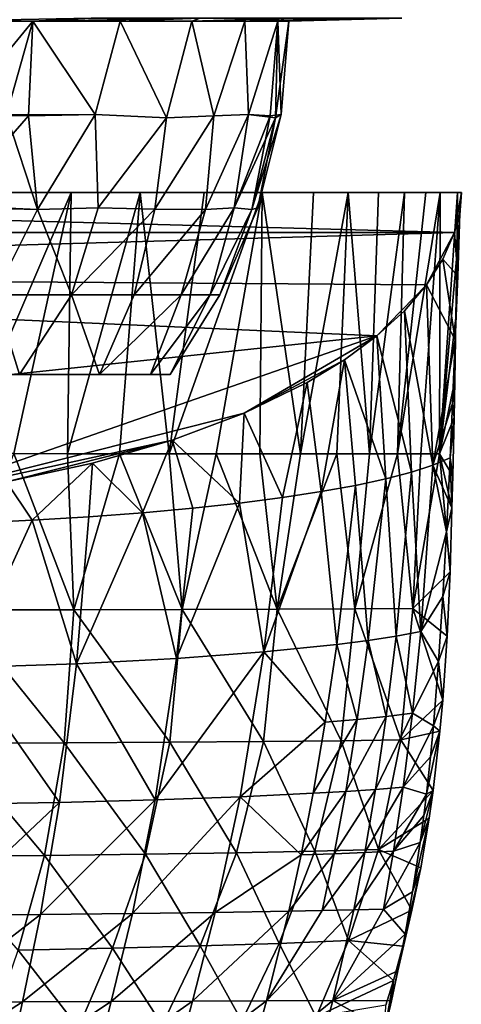
# Model space of a CAD drawing. Units: inches. Extents: x -2.96 to 2.96, y -1.6 to 1.64.
# Drawn here: x 0.39 to 0.95, y -0.34 to 0.91 of the extents above; entities that cross this region are included whole.
import ezdxf

# ---------------------------------------------------------------- set-up
doc = ezdxf.new("R2010")
doc.units = ezdxf.units.IN
doc.layers.get('0').update_dxf_attribs({"true_color": 0xc2ced6})

msp = doc.modelspace()

# ---------------------------------------------------------------- linework, layer by layer
for points in [[(0.2801, 0.91), (0.4808, 0.914), (0.4067, 0.91), (0.2801, 0.91)], [(0.2801, 0.91), (0.4067, 0.91), (0.4808, 0.914), (0.2801, 0.91)], [(0.4067, 0.91), (0.6193, 0.914), (0.5177, 0.91), (0.4067, 0.91)], [(0.4067, 0.91), (0.4808, 0.914), (0.6193, 0.914), (0.4067, 0.91)], [(0.6193, 0.914), (0.4808, 0.914), (0.4067, 0.91), (0.6193, 0.914)], [(0.4067, 0.91), (0.5177, 0.91), (0.6193, 0.914), (0.4067, 0.91)], [(0.6087, 0.91), (0.5177, 0.91), (0.6193, 0.914), (0.6087, 0.91)], [(0.5177, 0.91), (0.6087, 0.91), (0.6193, 0.914), (0.5177, 0.91)], [(0.6193, 0.914), (0.732, 0.914), (0.6087, 0.91), (0.6193, 0.914)], [(0.6087, 0.91), (0.732, 0.914), (0.6764, 0.91), (0.6087, 0.91)], [(0.732, 0.914), (0.6193, 0.914), (0.6087, 0.91), (0.732, 0.914)], [(0.6087, 0.91), (0.6764, 0.91), (0.732, 0.914), (0.6087, 0.91)], [(0.732, 0.914), (0.8144, 0.914), (0.6764, 0.91), (0.732, 0.914)], [(0.8144, 0.914), (0.732, 0.914), (0.6764, 0.91), (0.8144, 0.914)], [(0.6764, 0.91), (0.7181, 0.91), (0.8144, 0.914), (0.6764, 0.91)], [(0.7181, 0.91), (0.6764, 0.91), (0.8144, 0.914), (0.7181, 0.91)], [(0.8144, 0.914), (0.8604, 0.914), (0.7181, 0.91), (0.8144, 0.914)], [(0.8604, 0.914), (0.8144, 0.914), (0.7181, 0.91), (0.8604, 0.914)], [(0.7181, 0.91), (0.7322, 0.91), (0.8604, 0.914), (0.7181, 0.91)], [(0.7322, 0.91), (0.7181, 0.91), (0.8604, 0.914), (0.7322, 0.91)], [(0.8604, 0.914), (0.8759, 0.914), (0.7322, 0.91), (0.8604, 0.914)], [(0.8759, 0.914), (0.8604, 0.914), (0.7322, 0.91), (0.8759, 0.914)], [(0.4067, 0.91), (0.2801, 0.91), (0.3091, 0.7916), (0.4067, 0.91)], [(0.2801, 0.91), (0.4067, 0.91), (0.3731, 0.7911), (0.2801, 0.91)], [(0.4067, 0.91), (0.3091, 0.7916), (0.4012, 0.7898), (0.4067, 0.91)], [(0.4067, 0.91), (0.4861, 0.7916), (0.3731, 0.7911), (0.4067, 0.91)], [(0.4067, 0.91), (0.4012, 0.7898), (0.4861, 0.7916), (0.4067, 0.91)], [(0.5177, 0.91), (0.4067, 0.91), (0.4861, 0.7916), (0.5177, 0.91)], [(0.4861, 0.7916), (0.4067, 0.91), (0.5177, 0.91), (0.4861, 0.7916)], [(0.5765, 0.7873), (0.5177, 0.91), (0.4861, 0.7916), (0.5765, 0.7873)], [(0.4861, 0.7916), (0.5177, 0.91), (0.5765, 0.7873), (0.4861, 0.7916)], [(0.5765, 0.7873), (0.6087, 0.91), (0.5177, 0.91), (0.5765, 0.7873)], [(0.5177, 0.91), (0.6087, 0.91), (0.5765, 0.7873), (0.5177, 0.91)], [(0.6369, 0.7898), (0.6087, 0.91), (0.5765, 0.7873), (0.6369, 0.7898)], [(0.6087, 0.91), (0.6369, 0.7898), (0.5765, 0.7873), (0.6087, 0.91)], [(0.6764, 0.91), (0.6087, 0.91), (0.6369, 0.7898), (0.6764, 0.91)], [(0.6087, 0.91), (0.6764, 0.91), (0.6369, 0.7898), (0.6087, 0.91)], [(0.6764, 0.91), (0.6369, 0.7898), (0.6811, 0.7915), (0.6764, 0.91)], [(0.6811, 0.7915), (0.6369, 0.7898), (0.6764, 0.91), (0.6811, 0.7915)], [(0.7181, 0.91), (0.6764, 0.91), (0.6811, 0.7915), (0.7181, 0.91)], [(0.7181, 0.91), (0.6811, 0.7915), (0.6764, 0.91), (0.7181, 0.91)], [(0.7181, 0.91), (0.6811, 0.7915), (0.7154, 0.7871), (0.7181, 0.91)], [(0.6811, 0.7915), (0.7181, 0.91), (0.7083, 0.7898), (0.6811, 0.7915)], [(0.7083, 0.7898), (0.7181, 0.91), (0.7224, 0.7916), (0.7083, 0.7898)], [(0.7154, 0.7871), (0.7322, 0.91), (0.7181, 0.91), (0.7154, 0.7871)], [(0.7224, 0.7916), (0.7322, 0.91), (0.7154, 0.7871), (0.7224, 0.7916)], [(0.7224, 0.7916), (0.7181, 0.91), (0.7322, 0.91), (0.7224, 0.7916)], [(0.4012, 0.7898), (0.3091, 0.7916), (0.3014, 0.6758), (0.4012, 0.7898)], [(0.3014, 0.6758), (0.4125, 0.6709), (0.4012, 0.7898), (0.3014, 0.6758)], [(0.3731, 0.7911), (0.4125, 0.6709), (0.3265, 0.6728), (0.3731, 0.7911)], [(0.3731, 0.7911), (0.4861, 0.7916), (0.4125, 0.6709), (0.3731, 0.7911)], [(0.4861, 0.7916), (0.4012, 0.7898), (0.4125, 0.6709), (0.4861, 0.7916)], [(0.4861, 0.7916), (0.4125, 0.6709), (0.4898, 0.6728), (0.4861, 0.7916)], [(0.4861, 0.7916), (0.4898, 0.6728), (0.4125, 0.6709), (0.4861, 0.7916)], [(0.5765, 0.7873), (0.4861, 0.7916), (0.4898, 0.6728), (0.5765, 0.7873)], [(0.4898, 0.6728), (0.4861, 0.7916), (0.5765, 0.7873), (0.4898, 0.6728)], [(0.5619, 0.6711), (0.6262, 0.6709), (0.6369, 0.7898), (0.5619, 0.6711)], [(0.6369, 0.7898), (0.5765, 0.7873), (0.5619, 0.6711), (0.6369, 0.7898)], [(0.6369, 0.7898), (0.6262, 0.6709), (0.5619, 0.6711), (0.6369, 0.7898)], [(0.5619, 0.6711), (0.5765, 0.7873), (0.6369, 0.7898), (0.5619, 0.6711)], [(0.6811, 0.7915), (0.6369, 0.7898), (0.6262, 0.6709), (0.6811, 0.7915)], [(0.6369, 0.7898), (0.6811, 0.7915), (0.6262, 0.6709), (0.6369, 0.7898)], [(0.6811, 0.7915), (0.6262, 0.6709), (0.6628, 0.6728), (0.6811, 0.7915)], [(0.6811, 0.7915), (0.6628, 0.6728), (0.6262, 0.6709), (0.6811, 0.7915)], [(0.7154, 0.7871), (0.6811, 0.7915), (0.6628, 0.6728), (0.7154, 0.7871)], [(0.6628, 0.6728), (0.6811, 0.7915), (0.7083, 0.7898), (0.6628, 0.6728)], [(0.7083, 0.7898), (0.6852, 0.6709), (0.6628, 0.6728), (0.7083, 0.7898)], [(0.7083, 0.7898), (0.7224, 0.7916), (0.6852, 0.6709), (0.7083, 0.7898)], [(0.7224, 0.7916), (0.6927, 0.6728), (0.6852, 0.6709), (0.7224, 0.7916)], [(0.6927, 0.6728), (0.7224, 0.7916), (0.7154, 0.7871), (0.6927, 0.6728)], [(0.4898, 0.6728), (0.5619, 0.6711), (0.5765, 0.7873), (0.4898, 0.6728)], [(0.5765, 0.7873), (0.5619, 0.6711), (0.4898, 0.6728), (0.5765, 0.7873)], [(0.6628, 0.6728), (0.6852, 0.6709), (0.7154, 0.7871), (0.6628, 0.6728)], [(0.7154, 0.7871), (0.6852, 0.6709), (0.6927, 0.6728), (0.7154, 0.7871)], [(0.9247, 0.6926), (0.9064, 0.6926), (-0.9448, 0.6926), (0.9247, 0.6926)], [(-0.9448, 0.6926), (0.9516, 0.6926), (0.9247, 0.6926), (-0.9448, 0.6926)], [(-0.9362, 0.6414), (0.943, 0.6414), (-0.9448, 0.6926), (-0.9362, 0.6414)], [(0.943, 0.6414), (0.9516, 0.6926), (-0.9448, 0.6926), (0.943, 0.6414)], [(0.9064, 0.6926), (-0.7119, 0.6926), (-0.9448, 0.6926), (0.9064, 0.6926)], [(0.4554, 0.6926), (-0.3724, 0.6926), (-0.7119, 0.6926), (0.4554, 0.6926)], [(0.9064, 0.6926), (0.8792, 0.6926), (-0.7119, 0.6926), (0.9064, 0.6926)], [(0.8464, 0.6926), (-0.7119, 0.6926), (0.8792, 0.6926), (0.8464, 0.6926)], [(0.8464, 0.6926), (0.7634, 0.6926), (-0.7119, 0.6926), (0.8464, 0.6926)], [(0.4554, 0.6926), (-0.7119, 0.6926), (0.7634, 0.6926), (0.4554, 0.6926)], [(0.3442, 0.6926), (-0.3724, 0.6926), (0.4554, 0.6926), (0.3442, 0.6926)], [(0.3123, 0.3606), (0.3442, 0.6926), (0.4554, 0.6926), (0.3123, 0.3606)], [(0.4554, 0.6926), (0.3824, 0.3606), (0.3123, 0.3606), (0.4554, 0.6926)], [(0.4507, 0.3605), (0.3824, 0.3606), (0.4554, 0.6926), (0.4507, 0.3605)], [(0.4507, 0.3605), (0.4554, 0.6926), (0.5433, 0.6926), (0.4507, 0.3605)], [(0.5433, 0.6926), (0.5168, 0.3605), (0.4507, 0.3605), (0.5433, 0.6926)], [(0.6245, 0.6926), (0.5433, 0.6926), (0.4554, 0.6926), (0.6245, 0.6926)], [(0.4554, 0.6926), (0.6981, 0.6926), (0.6245, 0.6926), (0.4554, 0.6926)], [(0.4554, 0.6926), (0.7634, 0.6926), (0.6981, 0.6926), (0.4554, 0.6926)], [(0.58, 0.3604), (0.5168, 0.3605), (0.5433, 0.6926), (0.58, 0.3604)], [(0.5433, 0.6926), (0.6245, 0.6926), (0.58, 0.3604), (0.5433, 0.6926)], [(0.58, 0.3604), (0.6245, 0.6926), (0.6981, 0.6926), (0.58, 0.3604)], [(0.6981, 0.6926), (0.6398, 0.3603), (0.58, 0.3604), (0.6981, 0.6926)], [(0.6398, 0.3603), (0.6981, 0.6926), (0.6955, 0.3603), (0.6398, 0.3603)], [(0.7469, 0.3603), (0.6955, 0.3603), (0.6981, 0.6926), (0.7469, 0.3603)], [(0.6981, 0.6926), (0.7634, 0.6926), (0.7469, 0.3603), (0.6981, 0.6926)], [(0.7469, 0.3603), (0.7634, 0.6926), (0.8078, 0.6926), (0.7469, 0.3603)], [(0.8078, 0.6926), (0.7934, 0.3603), (0.7469, 0.3603), (0.8078, 0.6926)], [(0.8464, 0.6926), (0.8078, 0.6926), (0.7634, 0.6926), (0.8464, 0.6926)], [(0.8346, 0.3603), (0.7934, 0.3603), (0.8078, 0.6926), (0.8346, 0.3603)], [(0.8078, 0.6926), (0.8464, 0.6926), (0.8346, 0.3603), (0.8078, 0.6926)], [(0.8346, 0.3603), (0.8464, 0.6926), (0.8792, 0.6926), (0.8346, 0.3603)], [(0.8792, 0.6926), (0.8702, 0.3603), (0.8346, 0.3603), (0.8792, 0.6926)], [(0.8702, 0.3603), (0.9064, 0.6926), (0.9247, 0.6926), (0.8702, 0.3603)], [(0.9247, 0.6926), (0.9, 0.3604), (0.8702, 0.3603), (0.9247, 0.6926)], [(0.8792, 0.6926), (0.9064, 0.6926), (0.8702, 0.3603), (0.8792, 0.6926)], [(0.9238, 0.3605), (0.9, 0.3604), (0.9247, 0.6926), (0.9238, 0.3605)], [(0.9238, 0.3605), (0.9467, 0.6926), (0.9457, 0.613), (0.9238, 0.3605)], [(0.9247, 0.6926), (0.9467, 0.6926), (0.9238, 0.3605), (0.9247, 0.6926)], [(0.9467, 0.6926), (0.9247, 0.6926), (0.9516, 0.6926), (0.9467, 0.6926)], [(0.943, 0.6414), (0.9498, 0.6661), (0.9516, 0.6926), (0.943, 0.6414)], [(0.9457, 0.613), (0.9516, 0.6926), (0.9498, 0.6661), (0.9457, 0.613)], [(0.9467, 0.6926), (0.9516, 0.6926), (0.9457, 0.613), (0.9467, 0.6926)], [(0.3579, 0.5623), (0.4125, 0.6709), (0.3014, 0.6758), (0.3579, 0.5623)], [(0.3265, 0.6728), (0.4125, 0.6709), (0.3579, 0.5623), (0.3265, 0.6728)], [(0.3579, 0.5623), (0.4556, 0.5623), (0.4125, 0.6709), (0.3579, 0.5623)], [(0.4556, 0.5623), (0.3579, 0.5623), (0.4125, 0.6709), (0.4556, 0.5623)], [(0.4556, 0.5623), (0.4898, 0.6728), (0.4125, 0.6709), (0.4556, 0.5623)], [(0.4125, 0.6709), (0.4898, 0.6728), (0.4556, 0.5623), (0.4125, 0.6709)], [(0.5619, 0.6711), (0.4898, 0.6728), (0.4556, 0.5623), (0.5619, 0.6711)], [(0.4556, 0.5623), (0.4898, 0.6728), (0.5619, 0.6711), (0.4556, 0.5623)], [(0.4556, 0.5623), (0.5357, 0.5623), (0.5619, 0.6711), (0.4556, 0.5623)], [(0.5357, 0.5623), (0.4556, 0.5623), (0.5619, 0.6711), (0.5357, 0.5623)], [(0.6262, 0.6709), (0.5619, 0.6711), (0.5357, 0.5623), (0.6262, 0.6709)], [(0.5357, 0.5623), (0.5619, 0.6711), (0.6262, 0.6709), (0.5357, 0.5623)], [(0.5357, 0.5623), (0.5953, 0.5623), (0.6262, 0.6709), (0.5357, 0.5623)], [(0.5953, 0.5623), (0.5357, 0.5623), (0.6262, 0.6709), (0.5953, 0.5623)], [(0.6628, 0.6728), (0.6262, 0.6709), (0.5953, 0.5623), (0.6628, 0.6728)], [(0.5953, 0.5623), (0.632, 0.5623), (0.6628, 0.6728), (0.5953, 0.5623)], [(0.5953, 0.5623), (0.6262, 0.6709), (0.6628, 0.6728), (0.5953, 0.5623)], [(0.632, 0.5623), (0.5953, 0.5623), (0.6628, 0.6728), (0.632, 0.5623)], [(0.632, 0.5623), (0.6852, 0.6709), (0.6628, 0.6728), (0.632, 0.5623)], [(0.6628, 0.6728), (0.6852, 0.6709), (0.632, 0.5623), (0.6628, 0.6728)], [(0.632, 0.5623), (0.6443, 0.5623), (0.6852, 0.6709), (0.632, 0.5623)], [(0.6443, 0.5623), (0.632, 0.5623), (0.6852, 0.6709), (0.6443, 0.5623)], [(0.6443, 0.5623), (0.6927, 0.6728), (0.6852, 0.6709), (0.6443, 0.5623)], [(0.6852, 0.6709), (0.6927, 0.6728), (0.6443, 0.5623), (0.6852, 0.6709)], [(0.943, 0.6414), (0.947, 0.5859), (0.9498, 0.6661), (0.943, 0.6414)], [(0.9457, 0.613), (0.9498, 0.6661), (0.947, 0.5859), (0.9457, 0.613)], [(0.943, 0.6414), (-0.9362, 0.6414), (-0.91, 0.5884), (0.943, 0.6414)], [(0.943, 0.6414), (-0.91, 0.5884), (0.9073, 0.5749), (0.943, 0.6414)], [(0.9073, 0.5749), (0.9282, 0.6078), (0.943, 0.6414), (0.9073, 0.5749)], [(0.947, 0.5859), (0.943, 0.6414), (0.9282, 0.6078), (0.947, 0.5859)], [(0.9282, 0.6078), (0.9073, 0.5749), (0.9438, 0.5052), (0.9282, 0.6078)], [(0.9445, 0.5332), (0.9238, 0.3605), (0.9457, 0.613), (0.9445, 0.5332)], [(0.947, 0.5859), (0.9282, 0.6078), (0.9438, 0.5052), (0.947, 0.5859)], [(0.9457, 0.613), (0.947, 0.5859), (0.9445, 0.5332), (0.9457, 0.613)], [(0.9073, 0.5749), (-0.91, 0.5884), (0.8443, 0.5101), (0.9073, 0.5749)], [(-0.91, 0.5884), (-0.5344, 0.3644), (0.8443, 0.5101), (-0.91, 0.5884)], [(0.9445, 0.5332), (0.947, 0.5859), (0.9438, 0.5052), (0.9445, 0.5332)], [(0.9073, 0.5749), (0.8443, 0.5101), (0.8792, 0.542), (0.9073, 0.5749)], [(0.9155, 0.3461), (0.9073, 0.5749), (0.8792, 0.542), (0.9155, 0.3461)], [(0.9073, 0.5749), (0.9155, 0.3461), (0.9438, 0.5052), (0.9073, 0.5749)], [(0.3897, 0.4612), (0.4556, 0.5623), (0.3579, 0.5623), (0.3897, 0.4612)], [(0.3579, 0.5623), (0.4556, 0.5623), (0.3897, 0.4612), (0.3579, 0.5623)], [(0.4556, 0.5623), (0.3897, 0.4612), (0.4913, 0.4612), (0.4556, 0.5623)], [(0.4913, 0.4612), (0.3897, 0.4612), (0.4556, 0.5623), (0.4913, 0.4612)], [(0.4913, 0.4612), (0.5357, 0.5623), (0.4556, 0.5623), (0.4913, 0.4612)], [(0.4556, 0.5623), (0.5357, 0.5623), (0.4913, 0.4612), (0.4556, 0.5623)], [(0.4913, 0.4612), (0.5564, 0.4612), (0.5953, 0.5623), (0.4913, 0.4612)], [(0.5564, 0.4612), (0.4913, 0.4612), (0.5953, 0.5623), (0.5564, 0.4612)], [(0.4913, 0.4612), (0.5953, 0.5623), (0.5357, 0.5623), (0.4913, 0.4612)], [(0.4913, 0.4612), (0.5357, 0.5623), (0.5953, 0.5623), (0.4913, 0.4612)], [(0.632, 0.5623), (0.5564, 0.4612), (0.5811, 0.4612), (0.632, 0.5623)], [(0.5811, 0.4612), (0.5564, 0.4612), (0.632, 0.5623), (0.5811, 0.4612)], [(0.5564, 0.4612), (0.632, 0.5623), (0.5953, 0.5623), (0.5564, 0.4612)], [(0.5564, 0.4612), (0.5953, 0.5623), (0.632, 0.5623), (0.5564, 0.4612)], [(0.5811, 0.4612), (0.6443, 0.5623), (0.632, 0.5623), (0.5811, 0.4612)], [(0.632, 0.5623), (0.6443, 0.5623), (0.5811, 0.4612), (0.632, 0.5623)], [(0.8883, 0.3372), (0.8792, 0.542), (0.8443, 0.5101), (0.8883, 0.3372)], [(0.8883, 0.3372), (0.9155, 0.3461), (0.8792, 0.542), (0.8883, 0.3372)], [(0.9238, 0.3605), (0.9445, 0.5332), (0.9432, 0.4532), (0.9238, 0.3605)], [(0.9438, 0.5052), (0.9432, 0.4532), (0.9445, 0.5332), (0.9438, 0.5052)], [(0.8443, 0.5101), (-0.5344, 0.3644), (0.2625, 0.3079), (0.8443, 0.5101)], [(0.6753, 0.4119), (0.8443, 0.5101), (0.2625, 0.3079), (0.6753, 0.4119)], [(0.6753, 0.4119), (0.8031, 0.4796), (0.8443, 0.5101), (0.6753, 0.4119)], [(0.8556, 0.3285), (0.8443, 0.5101), (0.8031, 0.4796), (0.8556, 0.3285)], [(0.8443, 0.5101), (0.8556, 0.3285), (0.8883, 0.3372), (0.8443, 0.5101)], [(0.9438, 0.5052), (0.9155, 0.3461), (0.9405, 0.4243), (0.9438, 0.5052)], [(0.9432, 0.4532), (0.9438, 0.5052), (0.9405, 0.4243), (0.9432, 0.4532)], [(0.8031, 0.4796), (0.6753, 0.4119), (0.7557, 0.4508), (0.8031, 0.4796)], [(0.8031, 0.4796), (0.7557, 0.4508), (0.7733, 0.3123), (0.8031, 0.4796)], [(0.7733, 0.3123), (0.8172, 0.3202), (0.8031, 0.4796), (0.7733, 0.3123)], [(0.8031, 0.4796), (0.8172, 0.3202), (0.8556, 0.3285), (0.8031, 0.4796)], [(-0.5813, 0.4612), (0.3897, 0.4612), (0.4913, 0.4612), (-0.5813, 0.4612)], [(0.4913, 0.4612), (-0.3899, 0.4612), (-0.5813, 0.4612), (0.4913, 0.4612)], [(0.4913, 0.4612), (-0.3899, 0.4612), (0.4913, 0.4612), (0.4913, 0.4612)], [(0.4913, 0.4612), (0.2089, 0.4612), (-0.3899, 0.4612), (0.4913, 0.4612)], [(0.4913, 0.4612), (0.3045, 0.4612), (0.2089, 0.4612), (0.4913, 0.4612)], [(0.3045, 0.4612), (0.4913, 0.4612), (0.3897, 0.4612), (0.3045, 0.4612)], [(0.4913, 0.4612), (0.5564, 0.4612), (0.5811, 0.4612), (0.4913, 0.4612)], [(0.4913, 0.4612), (0.5564, 0.4612), (0.4913, 0.4612), (0.4913, 0.4612)], [(0.5564, 0.4612), (0.4913, 0.4612), (0.5811, 0.4612), (0.5564, 0.4612)], [(0.7557, 0.4508), (0.6753, 0.4119), (0.724, 0.3048), (0.7557, 0.4508)], [(0.724, 0.3048), (0.7733, 0.3123), (0.7557, 0.4508), (0.724, 0.3048)], [(0.9238, 0.3605), (0.9432, 0.4532), (0.9424, 0.4066), (0.9238, 0.3605)], [(0.9405, 0.4243), (0.9424, 0.4066), (0.9432, 0.4532), (0.9405, 0.4243)], [(0.9405, 0.4243), (0.9155, 0.3461), (0.9373, 0.3554), (0.9405, 0.4243)], [(0.9424, 0.4066), (0.9405, 0.4243), (0.9373, 0.3554), (0.9424, 0.4066)], [(0.2625, 0.3079), (0.5837, 0.3777), (0.6753, 0.4119), (0.2625, 0.3079)], [(0.6695, 0.2978), (0.6753, 0.4119), (0.5837, 0.3777), (0.6695, 0.2978)], [(0.724, 0.3048), (0.6753, 0.4119), (0.6695, 0.2978), (0.724, 0.3048)], [(0.9238, 0.3605), (0.9424, 0.4066), (0.9407, 0.3324), (0.9238, 0.3605)], [(0.9373, 0.3554), (0.9407, 0.3324), (0.9424, 0.4066), (0.9373, 0.3554)], [(0.5837, 0.3777), (0.2625, 0.3079), (0.3732, 0.3249), (0.5837, 0.3777)], [(0.4824, 0.3485), (0.5837, 0.3777), (0.3732, 0.3249), (0.4824, 0.3485)], [(0.4824, 0.3485), (0.5461, 0.2855), (0.5837, 0.3777), (0.4824, 0.3485)], [(0.5837, 0.3777), (0.5461, 0.2855), (0.6101, 0.2914), (0.5837, 0.3777)], [(0.5837, 0.3777), (0.6101, 0.2914), (0.6695, 0.2978), (0.5837, 0.3777)], [(0.4588, 0.1623), (0.31, 0.1622), (0.3824, 0.3606), (0.4588, 0.1623)], [(0.3824, 0.3606), (0.4507, 0.3605), (0.4588, 0.1623), (0.3824, 0.3606)], [(0.5168, 0.3605), (0.4588, 0.1623), (0.4507, 0.3605), (0.5168, 0.3605)], [(0.5964, 0.1625), (0.4588, 0.1623), (0.5168, 0.3605), (0.5964, 0.1625)], [(0.5168, 0.3605), (0.58, 0.3604), (0.5964, 0.1625), (0.5168, 0.3605)], [(0.5964, 0.1625), (0.58, 0.3604), (0.6398, 0.3603), (0.5964, 0.1625)], [(0.7172, 0.1629), (0.5964, 0.1625), (0.6398, 0.3603), (0.7172, 0.1629)], [(0.6398, 0.3603), (0.6955, 0.3603), (0.7172, 0.1629), (0.6398, 0.3603)], [(0.7469, 0.3603), (0.7172, 0.1629), (0.6955, 0.3603), (0.7469, 0.3603)], [(0.7934, 0.3603), (0.8163, 0.1634), (0.7172, 0.1629), (0.7934, 0.3603)], [(0.7172, 0.1629), (0.7469, 0.3603), (0.7934, 0.3603), (0.7172, 0.1629)], [(0.8163, 0.1634), (0.7934, 0.3603), (0.8346, 0.3603), (0.8163, 0.1634)], [(0.8702, 0.3603), (0.8899, 0.164), (0.8163, 0.1634), (0.8702, 0.3603)], [(0.8163, 0.1634), (0.8346, 0.3603), (0.8702, 0.3603), (0.8163, 0.1634)], [(0.8702, 0.3603), (0.9, 0.3604), (0.8899, 0.164), (0.8702, 0.3603)], [(0.8899, 0.164), (0.9238, 0.3605), (0.9372, 0.2106), (0.8899, 0.164)], [(0.9, 0.3604), (0.9238, 0.3605), (0.8899, 0.164), (0.9, 0.3604)], [(0.935, 0.3021), (0.9373, 0.3554), (0.9155, 0.3461), (0.935, 0.3021)], [(0.9407, 0.3324), (0.9397, 0.2919), (0.9238, 0.3605), (0.9407, 0.3324)], [(0.9238, 0.3605), (0.9397, 0.2919), (0.9372, 0.2106), (0.9238, 0.3605)], [(0.9373, 0.3554), (0.935, 0.3021), (0.9397, 0.2919), (0.9373, 0.3554)], [(0.9397, 0.2919), (0.9407, 0.3324), (0.9373, 0.3554), (0.9397, 0.2919)], [(0.4056, 0.2759), (0.4824, 0.3485), (0.3732, 0.3249), (0.4056, 0.2759)], [(0.4778, 0.2804), (0.4824, 0.3485), (0.4056, 0.2759), (0.4778, 0.2804)], [(0.4778, 0.2804), (0.5461, 0.2855), (0.4824, 0.3485), (0.4778, 0.2804)], [(0.9155, 0.3461), (0.8883, 0.3372), (0.8999, 0.1344), (0.9155, 0.3461)], [(0.8999, 0.1344), (0.9329, 0.2612), (0.9155, 0.3461), (0.8999, 0.1344)], [(0.935, 0.3021), (0.9155, 0.3461), (0.9329, 0.2612), (0.935, 0.3021)], [(0.8556, 0.3285), (0.8172, 0.3202), (0.8331, 0.1233), (0.8556, 0.3285)], [(0.8331, 0.1233), (0.8685, 0.1288), (0.8556, 0.3285), (0.8331, 0.1233)], [(0.8685, 0.1288), (0.8883, 0.3372), (0.8556, 0.3285), (0.8685, 0.1288)], [(0.8883, 0.3372), (0.8685, 0.1288), (0.8999, 0.1344), (0.8883, 0.3372)], [(0.3301, 0.2721), (0.4056, 0.2759), (0.3732, 0.3249), (0.3301, 0.2721)], [(0.8172, 0.3202), (0.7733, 0.3123), (0.7933, 0.1182), (0.8172, 0.3202)], [(0.8172, 0.3202), (0.7933, 0.1182), (0.8331, 0.1233), (0.8172, 0.3202)], [(0.6695, 0.2978), (0.7002, 0.1086), (0.724, 0.3048), (0.6695, 0.2978)], [(0.7002, 0.1086), (0.7933, 0.1182), (0.7733, 0.3123), (0.7002, 0.1086)], [(0.7733, 0.3123), (0.724, 0.3048), (0.7002, 0.1086), (0.7733, 0.3123)], [(0.9397, 0.2919), (0.935, 0.3021), (0.9329, 0.2612), (0.9397, 0.2919)], [(0.5461, 0.2855), (0.5895, 0.1003), (0.6101, 0.2914), (0.5461, 0.2855)], [(0.5895, 0.1003), (0.7002, 0.1086), (0.6695, 0.2978), (0.5895, 0.1003)], [(0.6695, 0.2978), (0.6101, 0.2914), (0.5895, 0.1003), (0.6695, 0.2978)], [(0.9329, 0.2612), (0.9372, 0.2106), (0.9397, 0.2919), (0.9329, 0.2612)], [(0.3203, 0.0889), (0.4622, 0.0937), (0.4056, 0.2759), (0.3203, 0.0889)], [(0.4056, 0.2759), (0.3301, 0.2721), (0.3203, 0.0889), (0.4056, 0.2759)], [(0.4778, 0.2804), (0.4056, 0.2759), (0.4622, 0.0937), (0.4778, 0.2804)], [(0.4622, 0.0937), (0.5895, 0.1003), (0.5461, 0.2855), (0.4622, 0.0937)], [(0.5461, 0.2855), (0.4778, 0.2804), (0.4622, 0.0937), (0.5461, 0.2855)], [(0.9282, 0.179), (0.9329, 0.2612), (0.8999, 0.1344), (0.9282, 0.179)], [(0.9329, 0.2612), (0.9282, 0.179), (0.9372, 0.2106), (0.9329, 0.2612)], [(0.9372, 0.2106), (0.9335, 0.1288), (0.8899, 0.164), (0.9372, 0.2106)], [(0.9335, 0.1288), (0.9372, 0.2106), (0.9282, 0.179), (0.9335, 0.1288)], [(0.9282, 0.179), (0.8999, 0.1344), (0.9227, 0.0963), (0.9282, 0.179)], [(0.9282, 0.179), (0.9227, 0.0963), (0.9335, 0.1288), (0.9282, 0.179)], [(0.5964, 0.1625), (0.7172, 0.1629), (0.6999, -0.0052), (0.5964, 0.1625)], [(0.7989, -0.0043), (0.6999, -0.0052), (0.7172, 0.1629), (0.7989, -0.0043)], [(0.7172, 0.1629), (0.8163, 0.1634), (0.7989, -0.0043), (0.7172, 0.1629)], [(0.8746, -0.0031), (0.7989, -0.0043), (0.8163, 0.1634), (0.8746, -0.0031)], [(0.8163, 0.1634), (0.8899, 0.164), (0.8746, -0.0031), (0.8163, 0.1634)], [(0.928, 0.0475), (0.8746, -0.0031), (0.8899, 0.164), (0.928, 0.0475)], [(0.8899, 0.164), (0.9335, 0.1288), (0.928, 0.0475), (0.8899, 0.164)], [(0.4465, -0.0068), (0.3017, -0.0075), (0.31, 0.1622), (0.4465, -0.0068)], [(0.31, 0.1622), (0.4588, 0.1623), (0.4465, -0.0068), (0.31, 0.1622)], [(0.581, -0.0061), (0.4465, -0.0068), (0.4588, 0.1623), (0.581, -0.0061)], [(0.4588, 0.1623), (0.5964, 0.1625), (0.581, -0.0061), (0.4588, 0.1623)], [(0.6999, -0.0052), (0.581, -0.0061), (0.5964, 0.1625), (0.6999, -0.0052)], [(0.856, 0.0268), (0.8685, 0.1288), (0.8331, 0.1233), (0.856, 0.0268)], [(0.8685, 0.1288), (0.856, 0.0268), (0.8894, 0.0308), (0.8685, 0.1288)], [(0.8894, 0.0308), (0.8999, 0.1344), (0.8685, 0.1288), (0.8894, 0.0308)], [(0.9227, 0.0963), (0.8999, 0.1344), (0.8894, 0.0308), (0.9227, 0.0963)], [(0.928, 0.0475), (0.9335, 0.1288), (0.9227, 0.0963), (0.928, 0.0475)], [(0.7786, 0.0193), (0.7933, 0.1182), (0.7002, 0.1086), (0.7786, 0.0193)], [(0.7933, 0.1182), (0.7786, 0.0193), (0.8192, 0.023), (0.7933, 0.1182)], [(0.8192, 0.023), (0.8331, 0.1233), (0.7933, 0.1182), (0.8192, 0.023)], [(0.8331, 0.1233), (0.8192, 0.023), (0.856, 0.0268), (0.8331, 0.1233)], [(0.5624, -0.0793), (0.5895, 0.1003), (0.4622, 0.0937), (0.5624, -0.0793)], [(0.5624, -0.0793), (0.6701, -0.0754), (0.7002, 0.1086), (0.5624, -0.0793)], [(0.7002, 0.1086), (0.5895, 0.1003), (0.5624, -0.0793), (0.7002, 0.1086)], [(0.7002, 0.1086), (0.6701, -0.0754), (0.7786, 0.0193), (0.7002, 0.1086)], [(0.3203, 0.0889), (0.3055, -0.0849), (0.4405, -0.0825), (0.3203, 0.0889)], [(0.4405, -0.0825), (0.4622, 0.0937), (0.3203, 0.0889), (0.4405, -0.0825)], [(0.4622, 0.0937), (0.4405, -0.0825), (0.5624, -0.0793), (0.4622, 0.0937)], [(0.9227, 0.0963), (0.8894, 0.0308), (0.916, 0.0148), (0.9227, 0.0963)], [(0.9227, 0.0963), (0.916, 0.0148), (0.928, 0.0475), (0.9227, 0.0963)], [(0.8746, -0.0031), (0.928, 0.0475), (0.9244, 0.0079), (0.8746, -0.0031)], [(0.9244, 0.0079), (0.928, 0.0475), (0.916, 0.0148), (0.9244, 0.0079)], [(0.8045, -0.0685), (0.8426, -0.066), (0.856, 0.0268), (0.8045, -0.0685)], [(0.856, 0.0268), (0.8192, 0.023), (0.8045, -0.0685), (0.856, 0.0268)], [(0.8426, -0.066), (0.8777, -0.0633), (0.8894, 0.0308), (0.8426, -0.066)], [(0.8894, 0.0308), (0.856, 0.0268), (0.8426, -0.066), (0.8894, 0.0308)], [(0.916, 0.0148), (0.8894, 0.0308), (0.8777, -0.0633), (0.916, 0.0148)], [(0.6701, -0.0754), (0.7633, -0.0709), (0.7786, 0.0193), (0.6701, -0.0754)], [(0.7633, -0.0709), (0.8045, -0.0685), (0.8192, 0.023), (0.7633, -0.0709)], [(0.8192, 0.023), (0.7786, 0.0193), (0.7633, -0.0709), (0.8192, 0.023)], [(0.9122, -0.0248), (0.916, 0.0148), (0.8777, -0.0633), (0.9122, -0.0248)], [(0.916, 0.0148), (0.9122, -0.0248), (0.9244, 0.0079), (0.916, 0.0148)], [(0.8746, -0.0031), (0.9244, 0.0079), (0.9157, -0.0675), (0.8746, -0.0031)], [(0.9244, 0.0079), (0.9122, -0.0248), (0.9072, -0.0719), (0.9244, 0.0079)], [(0.9072, -0.0719), (0.9157, -0.0675), (0.9244, 0.0079), (0.9072, -0.0719)], [(0.4216, -0.1498), (0.2848, -0.1511), (0.3017, -0.0075), (0.4216, -0.1498)], [(0.3017, -0.0075), (0.4465, -0.0068), (0.4216, -0.1498), (0.3017, -0.0075)], [(0.55, -0.1483), (0.4216, -0.1498), (0.4465, -0.0068), (0.55, -0.1483)], [(0.4465, -0.0068), (0.581, -0.0061), (0.55, -0.1483), (0.4465, -0.0068)], [(0.6657, -0.1466), (0.55, -0.1483), (0.581, -0.0061), (0.6657, -0.1466)], [(0.581, -0.0061), (0.6999, -0.0052), (0.6657, -0.1466), (0.581, -0.0061)], [(0.6999, -0.0052), (0.7653, -0.1446), (0.6657, -0.1466), (0.6999, -0.0052)], [(0.6999, -0.0052), (0.7989, -0.0043), (0.7653, -0.1446), (0.6999, -0.0052)], [(0.7989, -0.0043), (0.8462, -0.1424), (0.7653, -0.1446), (0.7989, -0.0043)], [(0.7989, -0.0043), (0.8746, -0.0031), (0.8462, -0.1424), (0.7989, -0.0043)], [(0.9157, -0.0675), (0.8462, -0.1424), (0.8746, -0.0031), (0.9157, -0.0675)], [(0.9122, -0.0248), (0.8777, -0.0633), (0.9072, -0.0719), (0.9122, -0.0248)], [(0.748, -0.1493), (0.7633, -0.0709), (0.6701, -0.0754), (0.748, -0.1493)], [(0.748, -0.1493), (0.7899, -0.1478), (0.8045, -0.0685), (0.748, -0.1493)], [(0.8045, -0.0685), (0.7633, -0.0709), (0.748, -0.1493), (0.8045, -0.0685)], [(0.7899, -0.1478), (0.829, -0.1463), (0.8426, -0.066), (0.7899, -0.1478)], [(0.8426, -0.066), (0.8045, -0.0685), (0.7899, -0.1478), (0.8426, -0.066)], [(0.829, -0.1463), (0.8655, -0.1446), (0.8777, -0.0633), (0.829, -0.1463)], [(0.8777, -0.0633), (0.8426, -0.066), (0.829, -0.1463), (0.8777, -0.0633)], [(0.9157, -0.0675), (0.9107, -0.1024), (0.8462, -0.1424), (0.9157, -0.0675)], [(0.9072, -0.0719), (0.8777, -0.0633), (0.8655, -0.1446), (0.9072, -0.0719)], [(0.9037, -0.0993), (0.9072, -0.0719), (0.8655, -0.1446), (0.9037, -0.0993)], [(0.9037, -0.0993), (0.8991, -0.1337), (0.9157, -0.0675), (0.9037, -0.0993)], [(0.9107, -0.1024), (0.9157, -0.0675), (0.8991, -0.1337), (0.9107, -0.1024)], [(0.9157, -0.0675), (0.9072, -0.0719), (0.9037, -0.0993), (0.9157, -0.0675)], [(0.2881, -0.2262), (0.4163, -0.2251), (0.4405, -0.0825), (0.2881, -0.2262)], [(0.4405, -0.0825), (0.3055, -0.0849), (0.2881, -0.2262), (0.4405, -0.0825)], [(0.4163, -0.2251), (0.5333, -0.2238), (0.5624, -0.0793), (0.4163, -0.2251)], [(0.5624, -0.0793), (0.4405, -0.0825), (0.4163, -0.2251), (0.5624, -0.0793)], [(0.5333, -0.2238), (0.6387, -0.2223), (0.6701, -0.0754), (0.5333, -0.2238)], [(0.6701, -0.0754), (0.5624, -0.0793), (0.5333, -0.2238), (0.6701, -0.0754)], [(0.6701, -0.0754), (0.6387, -0.2223), (0.748, -0.1493), (0.6701, -0.0754)], [(0.9037, -0.0993), (0.8655, -0.1446), (0.8991, -0.1337), (0.9037, -0.0993)], [(0.8999, -0.1656), (0.8462, -0.1424), (0.9107, -0.1024), (0.8999, -0.1656)], [(0.9107, -0.1024), (0.8991, -0.1337), (0.8895, -0.1961), (0.9107, -0.1024)], [(0.8895, -0.1961), (0.8999, -0.1656), (0.9107, -0.1024), (0.8895, -0.1961)], [(0.8895, -0.1961), (0.8991, -0.1337), (0.8524, -0.2182), (0.8895, -0.1961)], [(0.8524, -0.2182), (0.8991, -0.1337), (0.8655, -0.1446), (0.8524, -0.2182)], [(0.2848, -0.1511), (0.4216, -0.1498), (0.3879, -0.2702), (0.2848, -0.1511)], [(0.4216, -0.1498), (0.5081, -0.2678), (0.3879, -0.2702), (0.4216, -0.1498)], [(0.4216, -0.1498), (0.55, -0.1483), (0.5081, -0.2678), (0.4216, -0.1498)], [(0.55, -0.1483), (0.6196, -0.265), (0.5081, -0.2678), (0.55, -0.1483)], [(0.55, -0.1483), (0.6657, -0.1466), (0.6196, -0.265), (0.55, -0.1483)], [(0.6657, -0.1466), (0.72, -0.2617), (0.6196, -0.265), (0.6657, -0.1466)], [(0.6387, -0.2223), (0.7322, -0.2208), (0.748, -0.1493), (0.6387, -0.2223)], [(0.6657, -0.1466), (0.7653, -0.1446), (0.72, -0.2617), (0.6657, -0.1466)], [(0.7653, -0.1446), (0.808, -0.2579), (0.72, -0.2617), (0.7653, -0.1446)], [(0.7899, -0.1478), (0.748, -0.1493), (0.7322, -0.2208), (0.7899, -0.1478)], [(0.7899, -0.1478), (0.7322, -0.2208), (0.7748, -0.22), (0.7899, -0.1478)], [(0.7653, -0.1446), (0.8462, -0.1424), (0.808, -0.2579), (0.7653, -0.1446)], [(0.7748, -0.22), (0.829, -0.1463), (0.7899, -0.1478), (0.7748, -0.22)], [(0.829, -0.1463), (0.7748, -0.22), (0.8148, -0.2191), (0.829, -0.1463)], [(0.8462, -0.1424), (0.8887, -0.2195), (0.808, -0.2579), (0.8462, -0.1424)], [(0.8148, -0.2191), (0.8655, -0.1446), (0.829, -0.1463), (0.8148, -0.2191)], [(0.8655, -0.1446), (0.8148, -0.2191), (0.8524, -0.2182), (0.8655, -0.1446)], [(0.8462, -0.1424), (0.8999, -0.1656), (0.8887, -0.2195), (0.8462, -0.1424)], [(0.8895, -0.1961), (0.88, -0.2499), (0.8999, -0.1656), (0.8895, -0.1961)], [(0.8887, -0.2195), (0.8999, -0.1656), (0.88, -0.2499), (0.8887, -0.2195)], [(0.8895, -0.1961), (0.8524, -0.2182), (0.88, -0.2499), (0.8895, -0.1961)], [(0.2712, -0.3366), (0.3933, -0.336), (0.4163, -0.2251), (0.2712, -0.3366)], [(0.4163, -0.2251), (0.2881, -0.2262), (0.2712, -0.3366), (0.4163, -0.2251)], [(0.3933, -0.336), (0.5064, -0.3355), (0.5333, -0.2238), (0.3933, -0.336)], [(0.5333, -0.2238), (0.4163, -0.2251), (0.3933, -0.336), (0.5333, -0.2238)], [(0.6387, -0.2223), (0.5333, -0.2238), (0.5064, -0.3355), (0.6387, -0.2223)], [(0.6387, -0.2223), (0.5064, -0.3355), (0.6099, -0.335), (0.6387, -0.2223)], [(0.6099, -0.335), (0.7322, -0.2208), (0.6387, -0.2223), (0.6099, -0.335)], [(0.7322, -0.2208), (0.6099, -0.335), (0.7037, -0.3347), (0.7322, -0.2208)], [(0.7748, -0.22), (0.7037, -0.3347), (0.8148, -0.2191), (0.7748, -0.22)], [(0.8148, -0.2191), (0.7037, -0.3347), (0.7881, -0.3344), (0.8148, -0.2191)], [(0.7037, -0.3347), (0.7748, -0.22), (0.7322, -0.2208), (0.7037, -0.3347)], [(0.7881, -0.3344), (0.8524, -0.2182), (0.8148, -0.2191), (0.7881, -0.3344)], [(0.88, -0.2499), (0.8524, -0.2182), (0.7881, -0.3344), (0.88, -0.2499)], [(0.808, -0.2579), (0.8887, -0.2195), (0.8774, -0.2653), (0.808, -0.2579)], [(0.88, -0.2499), (0.8709, -0.2966), (0.8887, -0.2195), (0.88, -0.2499)], [(0.8774, -0.2653), (0.8887, -0.2195), (0.8709, -0.2966), (0.8774, -0.2653)], [(0.8709, -0.2966), (0.88, -0.2499), (0.7881, -0.3344), (0.8709, -0.2966)], [(0.6196, -0.265), (0.72, -0.2617), (0.6723, -0.3606), (0.6196, -0.265)], [(0.72, -0.2617), (0.7669, -0.3552), (0.6723, -0.3606), (0.72, -0.2617)], [(0.72, -0.2617), (0.808, -0.2579), (0.7669, -0.3552), (0.72, -0.2617)], [(0.8653, -0.3088), (0.7669, -0.3552), (0.808, -0.2579), (0.8653, -0.3088)], [(0.8774, -0.2653), (0.8653, -0.3088), (0.808, -0.2579), (0.8774, -0.2653)], [(0.3879, -0.2702), (0.4645, -0.3691), (0.3529, -0.3722), (0.3879, -0.2702)], [(0.3879, -0.2702), (0.5081, -0.2678), (0.4645, -0.3691), (0.3879, -0.2702)], [(0.5081, -0.2678), (0.5713, -0.3652), (0.4645, -0.3691), (0.5081, -0.2678)], [(0.5081, -0.2678), (0.6196, -0.265), (0.5713, -0.3652), (0.5081, -0.2678)], [(0.6196, -0.265), (0.6723, -0.3606), (0.5713, -0.3652), (0.6196, -0.265)], [(0.8653, -0.3088), (0.8774, -0.2653), (0.8629, -0.3347), (0.8653, -0.3088)], [(0.8709, -0.2966), (0.8629, -0.3347), (0.8774, -0.2653), (0.8709, -0.2966)], [(0.7881, -0.3344), (0.8629, -0.3347), (0.8709, -0.2966), (0.7881, -0.3344)], [(0.7669, -0.3552), (0.8653, -0.3088), (0.8555, -0.3403), (0.7669, -0.3552)], [(0.8629, -0.3347), (0.8545, -0.3709), (0.8653, -0.3088), (0.8629, -0.3347)], [(0.8555, -0.3403), (0.8653, -0.3088), (0.8545, -0.3709), (0.8555, -0.3403)], [(0.2572, -0.4237), (0.3744, -0.4233), (0.3933, -0.336), (0.2572, -0.4237)], [(0.3933, -0.336), (0.2712, -0.3366), (0.2572, -0.4237), (0.3933, -0.336)], [(0.5064, -0.3355), (0.3933, -0.336), (0.3744, -0.4233), (0.5064, -0.3355)], [(0.5064, -0.3355), (0.3744, -0.4233), (0.4841, -0.423), (0.5064, -0.3355)], [(0.4841, -0.423), (0.6099, -0.335), (0.5064, -0.3355), (0.4841, -0.423)], [(0.6099, -0.335), (0.4841, -0.423), (0.5859, -0.4227), (0.6099, -0.335)], [(0.5859, -0.4227), (0.7037, -0.3347), (0.6099, -0.335), (0.5859, -0.4227)], [(0.7037, -0.3347), (0.5859, -0.4227), (0.6795, -0.4226), (0.7037, -0.3347)], [(0.6795, -0.4226), (0.7881, -0.3344), (0.7037, -0.3347), (0.6795, -0.4226)], [(0.7881, -0.3344), (0.6795, -0.4226), (0.7647, -0.4225), (0.7881, -0.3344)], [(0.7881, -0.3344), (0.7647, -0.4225), (0.8545, -0.3709), (0.7881, -0.3344)], [(0.8545, -0.3709), (0.8629, -0.3347), (0.7881, -0.3344), (0.8545, -0.3709)]]:
    msp.add_lwpolyline(points)

doc.saveas('drawing.dxf')
